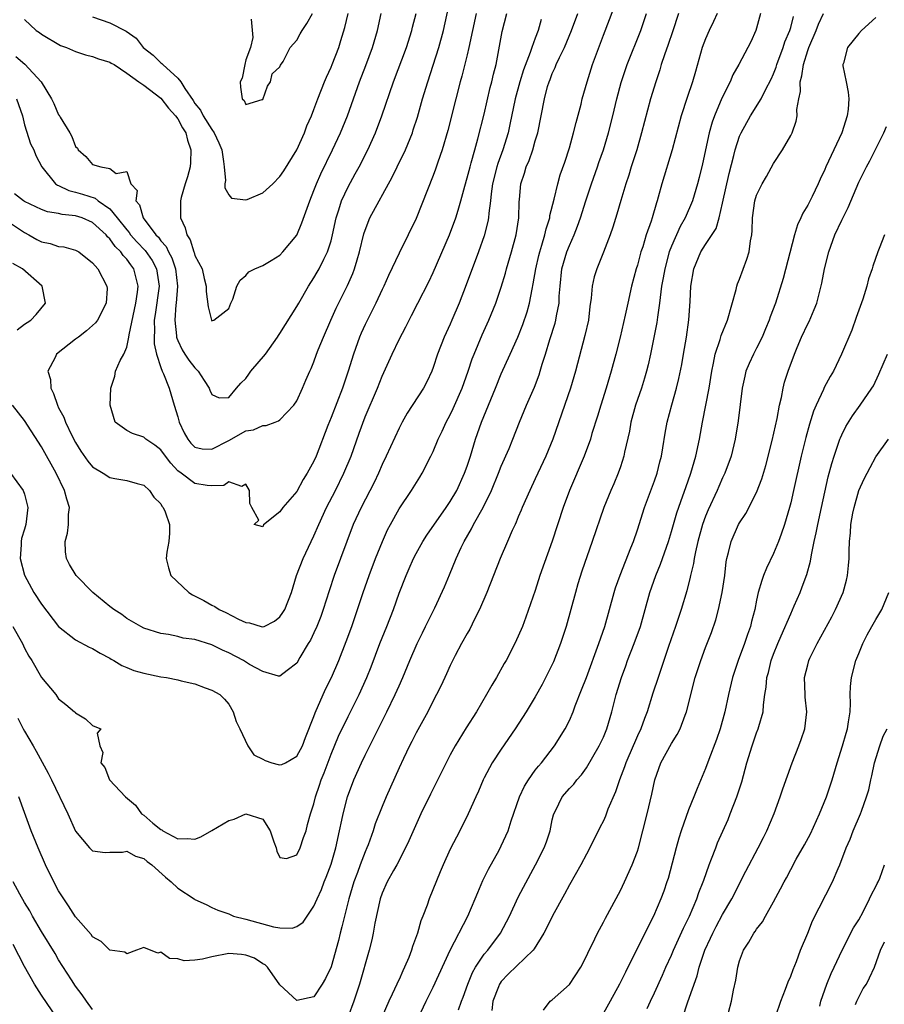
# Model space of a CAD drawing. Units: inches. Extents: x 2634000 to 2635303, y 1437000 to 1440000.
# Drawn here: x 2634108 to 2634210, y 1438035 to 1438150 of the extents above; entities that cross this region are included whole.
import ezdxf

# ---------------------------------------------------------------- set-up
doc = ezdxf.new("R2010")
doc.units = ezdxf.units.IN
doc.header["$MEASUREMENT"] = 0
doc.layers.add('LD26341437_2ft', color=169, linetype='Continuous')

msp = doc.modelspace()

# ---------------------------------------------------------------- linework, layer by layer
at = {"layer": 'LD26341437_2ft'}
for points, elevation in [([(2634107.62, 1438079), (2634108.74, 1438077), (2634109, 1438076.47), (2634109.52, 1438075.52), (2634109.84, 1438075), (2634111, 1438073), (2634112.67, 1438071), (2634112.81, 1438070.81), (2634113, 1438070.52), (2634113.85, 1438069.85), (2634114.88, 1438069), (2634114.94, 1438068.94), (2634115, 1438068.86), (2634116.15, 1438068.15), (2634117, 1438067.37), (2634117.25, 1438067.25), (2634117.95, 1438067), (2634117.54, 1438066.46), (2634117.84, 1438065), (2634118.2, 1438064.2), (2634117.96, 1438063), (2634118.44, 1438062.44), (2634118.98, 1438061), (2634120.87, 1438059), (2634122.03, 1438058.03), (2634122.74, 1438057), (2634123, 1438056.84), (2634124.08, 1438055.92), (2634125, 1438055.16), (2634125.11, 1438055.11), (2634125.25, 1438055), (2634127, 1438054.07), (2634128.12, 1438054.12), (2634129, 1438054.03), (2634129.69, 1438054.31), (2634131, 1438055.04), (2634133, 1438056.23), (2634133.64, 1438056.36), (2634135, 1438056.99), (2634137, 1438056.36), (2634137.86, 1438055), (2634138.29, 1438053.71), (2634138.56, 1438053), (2634138.62, 1438052.62), (2634139, 1438051.87), (2634139.77, 1438051.77), (2634141, 1438052.19), (2634141.39, 1438053), (2634141.78, 1438054.22), (2634142.09, 1438055), (2634142.24, 1438055.76), (2634142.59, 1438057), (2634143, 1438058.18), (2634143.17, 1438059), (2634143.63, 1438060.37), (2634143.83, 1438061), (2634144.18, 1438061.82), (2634145, 1438064.02), (2634145.88, 1438066.12), (2634147, 1438068.45), (2634148.29, 1438071), (2634149.21, 1438073), (2634149.72, 1438074.28), (2634150.74, 1438077), (2634151.55, 1438079), (2634152.33, 1438081), (2634153, 1438082.94), (2634153.81, 1438085), (2634154.17, 1438085.83), (2634154.7, 1438087), (2634155, 1438087.57), (2634155.79, 1438089), (2634156.25, 1438089.75), (2634158.54, 1438093), (2634159, 1438093.69), (2634159.77, 1438095), (2634160.7, 1438097), (2634161, 1438097.82), (2634161.38, 1438099), (2634161.99, 1438101), (2634162.69, 1438103), (2634164.34, 1438107), (2634165, 1438108.67), (2634166.03, 1438111), (2634166.94, 1438113), (2634167.53, 1438114.47), (2634168.04, 1438115.96), (2634168.33, 1438117), (2634168.62, 1438118.62), (2634168.76, 1438119.24), (2634169.05, 1438121), (2634169.42, 1438122.58), (2634169.52, 1438123), (2634169.78, 1438123.78), (2634170.12, 1438125), (2634170.28, 1438125.72), (2634170.69, 1438127), (2634170.72, 1438127.28), (2634171.22, 1438129.22), (2634171.64, 1438131), (2634171.94, 1438132.06), (2634172.45, 1438133.55), (2634173, 1438135.24), (2634173.5, 1438137), (2634173.8, 1438138.2), (2634174.37, 1438140.37), (2634174.52, 1438141), (2634175.08, 1438143), (2634175.71, 1438145), (2634177, 1438148.48), (2634178.74, 1438153)], 10938), ([(2634108.05, 1438141), (2634108.74, 1438139), (2634109, 1438137.92), (2634109.69, 1438135.69), (2634110.07, 1438135), (2634110.34, 1438134.34), (2634111.01, 1438133), (2634112.65, 1438131), (2634112.86, 1438130.86), (2634113, 1438130.81), (2634114.22, 1438130.22), (2634115, 1438130.04), (2634115.8, 1438129.8), (2634117.3, 1438129.3), (2634117.64, 1438129), (2634119, 1438128.05), (2634119.87, 1438127), (2634121, 1438125.58), (2634121.27, 1438125.27), (2634121.45, 1438125), (2634122.18, 1438124.18), (2634123.16, 1438123.16), (2634123.98, 1438121.98), (2634124.5, 1438121), (2634124.83, 1438119), (2634124.35, 1438115.65), (2634124.24, 1438115), (2634124.26, 1438113.74), (2634124.21, 1438113), (2634124.22, 1438112.22), (2634124.51, 1438111), (2634125, 1438109.43), (2634125.16, 1438109), (2634125.31, 1438108.69), (2634125.97, 1438107), (2634126.59, 1438105), (2634127, 1438103.62), (2634127.16, 1438103), (2634127.74, 1438101.74), (2634128.17, 1438101), (2634128.54, 1438100.54), (2634129, 1438100.09), (2634129.88, 1438099.88), (2634131, 1438099.85), (2634133, 1438100.87), (2634135, 1438101.97), (2634135.9, 1438102.1), (2634137, 1438102.63), (2634137.4, 1438102.6), (2634138.43, 1438103), (2634138.85, 1438103.15), (2634139, 1438103.28), (2634140.65, 1438105), (2634141, 1438105.53), (2634141.65, 1438107), (2634142.04, 1438107.96), (2634142.5, 1438109), (2634142.68, 1438109.32), (2634143, 1438110.09), (2634143.31, 1438111), (2634143.5, 1438111.5), (2634144.1, 1438113), (2634144.97, 1438115), (2634145.59, 1438116.41), (2634146.93, 1438119.07), (2634147.55, 1438120.45), (2634147.75, 1438121), (2634148.06, 1438122.06), (2634148.36, 1438123), (2634148.86, 1438125.14), (2634149, 1438125.57), (2634149.58, 1438127), (2634152.2, 1438131.8), (2634152.77, 1438133), (2634153.74, 1438135), (2634154.56, 1438137), (2634154.67, 1438137.33), (2634155.15, 1438138.85), (2634155.75, 1438141), (2634156.36, 1438143), (2634157, 1438144.94), (2634157.65, 1438147), (2634158.2, 1438149), (2634159.08, 1438153)], 10928), ([(2634107, 1438126.62), (2634109, 1438125.27), (2634109.52, 1438125), (2634110.46, 1438124.46), (2634111, 1438124.18), (2634111.99, 1438123.99), (2634113, 1438123.66), (2634113.6, 1438123.6), (2634115, 1438123.21), (2634115.36, 1438123), (2634117, 1438121.73), (2634117.62, 1438121), (2634118.68, 1438119), (2634118.7, 1438118.7), (2634118.6, 1438117), (2634117.57, 1438115), (2634117.34, 1438114.66), (2634116.28, 1438113.72), (2634115.32, 1438113), (2634115, 1438112.74), (2634112.76, 1438111), (2634112.59, 1438110.59), (2634111.75, 1438109), (2634112.03, 1438108.03), (2634112.07, 1438107), (2634112.39, 1438106.39), (2634112.85, 1438105), (2634113, 1438104.7), (2634113.6, 1438103.6), (2634113.8, 1438103), (2634114.57, 1438101.43), (2634115, 1438100.61), (2634115.61, 1438099.61), (2634116.42, 1438098.42), (2634117, 1438097.75), (2634118.23, 1438097), (2634119, 1438096.5), (2634119.62, 1438096.38), (2634121, 1438096.14), (2634122.21, 1438095.79), (2634123, 1438095.59), (2634123.67, 1438095), (2634124.18, 1438094.18), (2634125, 1438093.4), (2634125.14, 1438093.14), (2634125.28, 1438093), (2634125.51, 1438092.49), (2634126.04, 1438091), (2634126.03, 1438089.97), (2634125.96, 1438089), (2634125.73, 1438087.73), (2634125.63, 1438087), (2634125.9, 1438085.9), (2634126.2, 1438085), (2634128.31, 1438083), (2634128.74, 1438082.74), (2634130.05, 1438082.05), (2634131, 1438081.51), (2634131.34, 1438081.34), (2634131.87, 1438081), (2634132.65, 1438080.65), (2634134.15, 1438079.85), (2634135, 1438079.47), (2634135.44, 1438079.44), (2634136.8, 1438079), (2634137, 1438078.95), (2634137.13, 1438079), (2634138.37, 1438079.63), (2634139, 1438080.13), (2634139.35, 1438080.65), (2634139.56, 1438081), (2634140.35, 1438083), (2634140.96, 1438085), (2634141.71, 1438087), (2634143, 1438089.64), (2634143.57, 1438091), (2634144.47, 1438093), (2634145.52, 1438095), (2634146.52, 1438097), (2634147.35, 1438099), (2634148.29, 1438101.71), (2634149, 1438103.62), (2634150.45, 1438107), (2634151, 1438108.42), (2634152.17, 1438111), (2634153, 1438112.73), (2634153.79, 1438114.21), (2634154.17, 1438115), (2634154.46, 1438115.54), (2634155.21, 1438117), (2634156.49, 1438119.51), (2634157, 1438120.6), (2634158.92, 1438125), (2634159.66, 1438127), (2634159.92, 1438127.92), (2634160.26, 1438129), (2634160.72, 1438130.72), (2634161, 1438131.69), (2634161.33, 1438133), (2634161.48, 1438133.48), (2634161.89, 1438135), (2634162.26, 1438136.27), (2634163, 1438139.19), (2634163.7, 1438142.3), (2634163.9, 1438143), (2634164.1, 1438143.9), (2634164.39, 1438145), (2634165.12, 1438148.88), (2634165.66, 1438151)], 10932), ([(2634107.34, 1438097), (2634108.83, 1438095), (2634109, 1438094.54), (2634109.39, 1438093), (2634109.14, 1438091), (2634109, 1438090.45), (2634108.65, 1438089.35), (2634108.6, 1438089), (2634108.61, 1438088.61), (2634108.49, 1438087), (2634108.98, 1438085.02), (2634110.09, 1438083), (2634111, 1438081.64), (2634113, 1438079.02), (2634115, 1438077.44), (2634116.59, 1438076.59), (2634117, 1438076.43), (2634117.87, 1438075.87), (2634119, 1438075.29), (2634119.17, 1438075.17), (2634119.49, 1438075), (2634120.42, 1438074.42), (2634121, 1438074.2), (2634121.85, 1438073.85), (2634123, 1438073.52), (2634125, 1438073.1), (2634125.67, 1438073), (2634127, 1438072.75), (2634127.38, 1438072.62), (2634129, 1438072.27), (2634130.21, 1438071.79), (2634131, 1438071.52), (2634131.93, 1438071), (2634132.47, 1438070.47), (2634133, 1438069.87), (2634133.51, 1438069), (2634133.86, 1438067.86), (2634134.29, 1438067), (2634135.24, 1438065), (2634135.93, 1438063.93), (2634137, 1438063.41), (2634137.26, 1438063.26), (2634138.03, 1438063), (2634138.79, 1438062.79), (2634139, 1438062.75), (2634139.21, 1438062.79), (2634139.64, 1438063), (2634141, 1438063.77), (2634141.65, 1438065), (2634142.02, 1438065.98), (2634143, 1438068.43), (2634143.15, 1438068.85), (2634144.37, 1438071.63), (2634145.05, 1438073), (2634145.9, 1438075), (2634146.77, 1438077.23), (2634147.43, 1438079), (2634148.13, 1438081), (2634148.78, 1438083), (2634149.48, 1438085), (2634150.24, 1438087), (2634151.03, 1438089), (2634151.65, 1438090.35), (2634151.99, 1438091), (2634153, 1438092.84), (2634154.46, 1438095), (2634155.45, 1438096.55), (2634155.71, 1438097), (2634156.74, 1438099), (2634157, 1438099.56), (2634157.6, 1438101), (2634158.05, 1438101.95), (2634158.53, 1438103), (2634159, 1438103.86), (2634159.37, 1438104.63), (2634160.4, 1438107), (2634161.11, 1438109), (2634161.57, 1438110.43), (2634161.8, 1438111), (2634162.75, 1438113.25), (2634163.55, 1438115), (2634164.37, 1438117), (2634165, 1438118.86), (2634165.49, 1438120.51), (2634165.62, 1438121), (2634166.2, 1438123), (2634166.76, 1438125), (2634167.08, 1438127), (2634167.12, 1438128.88), (2634167.16, 1438129.16), (2634167.31, 1438131), (2634167.73, 1438132.27), (2634167.93, 1438133), (2634168.26, 1438133.74), (2634168.7, 1438135), (2634169, 1438136.07), (2634169.29, 1438137), (2634170.07, 1438141), (2634170.45, 1438142.45), (2634170.62, 1438143), (2634170.74, 1438143.26), (2634171, 1438143.96), (2634171.34, 1438144.66), (2634171.46, 1438145), (2634171.85, 1438145.85), (2634172.42, 1438147), (2634173.27, 1438149), (2634173.99, 1438151)], 10936), ([(2634169.68, 1438150.32), (2634169.33, 1438149), (2634169, 1438148.13), (2634168.59, 1438147), (2634168.41, 1438146.41), (2634167.62, 1438144.38), (2634167.19, 1438143), (2634166.62, 1438141), (2634165.99, 1438137.99), (2634165.8, 1438137), (2634165.2, 1438135), (2634164.6, 1438133.4), (2634164.49, 1438133), (2634163.99, 1438131), (2634163.81, 1438129.81), (2634163.74, 1438129), (2634163.54, 1438127.54), (2634163.51, 1438127), (2634163.44, 1438126.56), (2634163, 1438124.91), (2634162.32, 1438123), (2634160.87, 1438119.13), (2634160.04, 1438117), (2634159.2, 1438115), (2634159, 1438114.53), (2634158.51, 1438113.49), (2634158.3, 1438113), (2634157.52, 1438111), (2634157, 1438109.41), (2634156.84, 1438109), (2634156.24, 1438107.76), (2634155.85, 1438107), (2634153.95, 1438104.05), (2634153.36, 1438103), (2634153, 1438102.31), (2634151.47, 1438099), (2634151, 1438098.04), (2634150.57, 1438097), (2634150.06, 1438095.94), (2634148.53, 1438093), (2634147.61, 1438091), (2634146.84, 1438089), (2634145.39, 1438085), (2634144.79, 1438083.21), (2634144.09, 1438081), (2634143.81, 1438080.19), (2634143.33, 1438079), (2634143, 1438078.26), (2634142.59, 1438077.41), (2634142.33, 1438077), (2634141.35, 1438075.35), (2634141, 1438074.71), (2634139.84, 1438073.84), (2634139, 1438073.16), (2634138.83, 1438073.17), (2634137, 1438073.73), (2634135.44, 1438074.56), (2634134.71, 1438075), (2634133, 1438075.93), (2634132.24, 1438076.24), (2634131, 1438076.85), (2634129, 1438077.46), (2634127.65, 1438077.65), (2634127, 1438077.85), (2634125.92, 1438078.08), (2634125, 1438078.2), (2634123, 1438078.83), (2634122.67, 1438079), (2634121, 1438079.96), (2634120.41, 1438080.41), (2634119.5, 1438081), (2634119, 1438081.36), (2634117.03, 1438083), (2634115.07, 1438085), (2634114.29, 1438086.29), (2634113.91, 1438087), (2634113.79, 1438087.79), (2634113.76, 1438089), (2634114.03, 1438089.97), (2634114.15, 1438091), (2634114.17, 1438092.17), (2634114.26, 1438093), (2634113.95, 1438093.95), (2634113.71, 1438095), (2634112.7, 1438097), (2634111, 1438100.1), (2634109, 1438103.22), (2634107.57, 1438105)], 10934), ([(2634162.07, 1438151), (2634161.2, 1438147), (2634161, 1438146.15), (2634160.37, 1438143.63), (2634160.18, 1438143), (2634159.65, 1438141), (2634158.74, 1438137.26), (2634158.07, 1438135), (2634157.55, 1438133.55), (2634157.28, 1438132.72), (2634157, 1438131.99), (2634155, 1438126.93), (2634154.08, 1438125), (2634153, 1438122.86), (2634151.75, 1438120.25), (2634151.21, 1438119), (2634151, 1438118.59), (2634150.27, 1438117), (2634149, 1438114.47), (2634148.53, 1438113.47), (2634148.33, 1438113), (2634147.63, 1438111), (2634147.03, 1438109), (2634146.35, 1438107), (2634145, 1438103.54), (2634144.63, 1438102.63), (2634143.25, 1438099), (2634143, 1438098.43), (2634142.2, 1438097), (2634141.72, 1438096.28), (2634141, 1438094.87), (2634139.36, 1438093), (2634139, 1438092.47), (2634137.08, 1438090.93), (2634137, 1438090.73), (2634135.99, 1438091), (2634136.51, 1438091.49), (2634135.68, 1438093), (2634135.45, 1438093.45), (2634135.42, 1438095), (2634135, 1438095.71), (2634134.54, 1438095.46), (2634133, 1438096.01), (2634132.42, 1438095.58), (2634131, 1438095.54), (2634130.44, 1438095.56), (2634129, 1438095.8), (2634127.38, 1438097), (2634127, 1438097.3), (2634126.18, 1438098.18), (2634125.54, 1438099), (2634125, 1438099.75), (2634124.29, 1438100.29), (2634123.26, 1438101), (2634123, 1438101.26), (2634121.67, 1438101.67), (2634121, 1438102.03), (2634119.65, 1438103), (2634119.04, 1438105), (2634119.15, 1438107), (2634119.59, 1438108.41), (2634119.7, 1438109), (2634120.24, 1438110.24), (2634120.65, 1438111), (2634121, 1438111.82), (2634121.25, 1438113), (2634121.27, 1438113.27), (2634122.07, 1438117), (2634122.28, 1438118.28), (2634122.36, 1438119), (2634121.85, 1438121), (2634121.47, 1438121.47), (2634121, 1438122.15), (2634120.58, 1438122.58), (2634120.32, 1438123), (2634119.64, 1438123.64), (2634119, 1438124.56), (2634118.76, 1438124.76), (2634118.58, 1438125), (2634117, 1438126.47), (2634115.78, 1438127), (2634115, 1438127.26), (2634113.4, 1438127.4), (2634113, 1438127.5), (2634111.71, 1438127.71), (2634111, 1438127.97), (2634109, 1438128.92), (2634108.87, 1438129), (2634107.81, 1438129.81)], 10930), ([(2634107.96, 1438145.96), (2634109.05, 1438145.05), (2634110.95, 1438143), (2634112.16, 1438141), (2634112.43, 1438140.43), (2634113, 1438139.12), (2634113.06, 1438139.06), (2634113.18, 1438138.82), (2634114.3, 1438137), (2634114.55, 1438136.55), (2634115, 1438135.38), (2634115.2, 1438135.2), (2634115.31, 1438135), (2634116.2, 1438134.2), (2634117, 1438133.29), (2634117.97, 1438133), (2634119, 1438132.79), (2634119.77, 1438132.23), (2634121, 1438132.44), (2634121.48, 1438131), (2634122.22, 1438130.22), (2634122.09, 1438129), (2634122.52, 1438128.52), (2634122.92, 1438127), (2634124.42, 1438125), (2634124.72, 1438124.72), (2634125, 1438124.31), (2634125.63, 1438123.63), (2634125.89, 1438123), (2634126.3, 1438122.3), (2634126.72, 1438121), (2634126.95, 1438119), (2634126.82, 1438117), (2634126.79, 1438116.79), (2634126.67, 1438115), (2634126.86, 1438113.14), (2634126.86, 1438113), (2634126.88, 1438112.88), (2634127, 1438112.59), (2634127.51, 1438111.51), (2634127.83, 1438111), (2634128.3, 1438110.3), (2634129, 1438109.37), (2634129.4, 1438109), (2634130.09, 1438107.91), (2634130.7, 1438107), (2634130.77, 1438106.77), (2634131, 1438106.24), (2634131.88, 1438105.88), (2634133, 1438105.91), (2634133.9, 1438107), (2634134.41, 1438107.59), (2634135, 1438108.15), (2634135.36, 1438108.64), (2634135.59, 1438109), (2634137.31, 1438111), (2634138.72, 1438113), (2634138.82, 1438113.18), (2634139, 1438113.44), (2634141, 1438116.61), (2634141.21, 1438117), (2634142.35, 1438119), (2634143, 1438119.96), (2634143.39, 1438120.61), (2634143.61, 1438121), (2634144.17, 1438122.17), (2634144.6, 1438123), (2634145, 1438124.29), (2634145.19, 1438125), (2634145.62, 1438127), (2634145.93, 1438127.93), (2634146.24, 1438129), (2634147, 1438130.66), (2634147.84, 1438132.16), (2634148.3, 1438133), (2634149.32, 1438135), (2634150.24, 1438137), (2634150.99, 1438139), (2634152.36, 1438143), (2634153.86, 1438147), (2634154.5, 1438149), (2634154.59, 1438149.41), (2634155, 1438151)], 10926), ([(2634108.22, 1438068.22), (2634108.83, 1438067), (2634109, 1438066.7), (2634110.02, 1438065), (2634110.38, 1438064.38), (2634111.79, 1438061.79), (2634112.18, 1438061), (2634114.1, 1438057), (2634115, 1438054.95), (2634116.64, 1438053), (2634116.81, 1438052.81), (2634117, 1438052.65), (2634118.47, 1438052.47), (2634119, 1438052.51), (2634120.5, 1438052.5), (2634121, 1438052.6), (2634122.03, 1438052.03), (2634123, 1438051.76), (2634123.41, 1438051.41), (2634123.97, 1438051), (2634125.57, 1438049.57), (2634126.23, 1438049), (2634127, 1438048.28), (2634128.93, 1438047), (2634129, 1438046.94), (2634130.34, 1438046.34), (2634131, 1438045.99), (2634131.69, 1438045.69), (2634133, 1438045.26), (2634133.16, 1438045.16), (2634133.55, 1438045), (2634135, 1438044.63), (2634138.26, 1438043.74), (2634139, 1438043.62), (2634140.43, 1438043.57), (2634141, 1438043.75), (2634141.73, 1438044.27), (2634142.19, 1438045), (2634143, 1438046.15), (2634143.36, 1438047), (2634143.88, 1438048.12), (2634144.21, 1438049), (2634144.45, 1438049.55), (2634145, 1438051.1), (2634145.56, 1438053), (2634146.01, 1438055), (2634146.27, 1438056.27), (2634146.41, 1438057), (2634146.93, 1438059), (2634147.7, 1438061), (2634148.58, 1438063), (2634149, 1438063.88), (2634150.09, 1438066.09), (2634151.56, 1438069), (2634152.54, 1438071), (2634153, 1438072.04), (2634153.44, 1438073), (2634154.27, 1438075), (2634155.13, 1438077), (2634155.74, 1438078.26), (2634156.12, 1438079), (2634157.18, 1438081.18), (2634158.34, 1438083.66), (2634158.93, 1438085.07), (2634159.71, 1438087), (2634160.29, 1438088.29), (2634160.63, 1438089), (2634161.51, 1438090.49), (2634161.74, 1438091), (2634162.86, 1438093), (2634163.85, 1438095), (2634164.68, 1438097), (2634165, 1438097.83), (2634165.91, 1438099.91), (2634166.36, 1438101), (2634167.15, 1438103), (2634167.98, 1438105), (2634168.89, 1438107.11), (2634169.44, 1438108.56), (2634169.58, 1438109), (2634169.81, 1438109.81), (2634170.2, 1438111), (2634170.72, 1438112.72), (2634171.35, 1438114.65), (2634171.43, 1438115), (2634171.5, 1438115.5), (2634171.8, 1438117), (2634171.82, 1438117.82), (2634171.91, 1438119), (2634172.13, 1438121), (2634172.32, 1438121.68), (2634172.71, 1438123), (2634173, 1438123.75), (2634173.56, 1438125), (2634173.97, 1438126.03), (2634174.31, 1438127), (2634174.93, 1438129), (2634175.61, 1438131), (2634176.32, 1438133), (2634176.48, 1438133.52), (2634177, 1438135), (2634177.59, 1438137), (2634178.09, 1438139), (2634178.57, 1438141), (2634179.08, 1438142.92), (2634179.58, 1438144.42), (2634179.78, 1438145), (2634181.38, 1438149), (2634182.07, 1438151)], 10940), ([(2634185.84, 1438151), (2634185.13, 1438148.87), (2634184.62, 1438147.38), (2634184.17, 1438146.17), (2634183.79, 1438145), (2634183.62, 1438144.38), (2634183.15, 1438143), (2634182.54, 1438141), (2634181.49, 1438137), (2634180.92, 1438135), (2634180.28, 1438133), (2634179.98, 1438132.02), (2634179.62, 1438131), (2634179.03, 1438129.03), (2634178.58, 1438127.42), (2634178.1, 1438125.9), (2634177.79, 1438125), (2634177.03, 1438122.97), (2634176.21, 1438121), (2634175.93, 1438120.07), (2634175.68, 1438119), (2634175.57, 1438117.57), (2634175.42, 1438116.58), (2634175.24, 1438115), (2634174.83, 1438113.17), (2634173.73, 1438109), (2634173.13, 1438107), (2634171.04, 1438101), (2634170.22, 1438099), (2634169, 1438096.37), (2634168.34, 1438095), (2634167.46, 1438093), (2634167.34, 1438092.66), (2634167, 1438091.88), (2634166.75, 1438091.25), (2634166.62, 1438091), (2634166.29, 1438090.29), (2634165.73, 1438089), (2634164.88, 1438087), (2634163.32, 1438083), (2634162.46, 1438081), (2634161.86, 1438079.86), (2634161.3, 1438078.7), (2634161, 1438078.2), (2634160.34, 1438077), (2634159.6, 1438075.6), (2634159, 1438074.41), (2634158.57, 1438073.43), (2634157.93, 1438072.07), (2634157.4, 1438071), (2634157, 1438070.26), (2634156.36, 1438069), (2634155, 1438066.51), (2634154.5, 1438065.5), (2634154.24, 1438065), (2634153.52, 1438063.52), (2634153, 1438062.41), (2634151.48, 1438059), (2634151, 1438057.88), (2634150.19, 1438055.81), (2634149.94, 1438055), (2634149.35, 1438053.35), (2634149.21, 1438053), (2634149, 1438052.52), (2634148.43, 1438051), (2634148.12, 1438050.12), (2634147.69, 1438049), (2634147.1, 1438047), (2634146.58, 1438045), (2634146.28, 1438043.72), (2634146.08, 1438043), (2634145.87, 1438042.13), (2634145, 1438039.03), (2634144.35, 1438037.65), (2634143.98, 1438037), (2634143, 1438035.52), (2634141, 1438035.08), (2634139, 1438036.9), (2634137.52, 1438039), (2634137.26, 1438039.26), (2634137, 1438039.4), (2634136.03, 1438040.03), (2634135, 1438040.4), (2634134.49, 1438040.49), (2634133, 1438040.58), (2634131, 1438040.19), (2634129.92, 1438039.92), (2634129, 1438039.8), (2634127.75, 1438039.75), (2634127, 1438039.98), (2634126.02, 1438040.02), (2634125, 1438040.74), (2634124.65, 1438040.65), (2634123, 1438041.29), (2634122.16, 1438041), (2634121, 1438040.56), (2634120.76, 1438040.76), (2634119, 1438040.97), (2634118.01, 1438042.01), (2634117, 1438042.54), (2634116.81, 1438042.81), (2634115, 1438044.89), (2634114.18, 1438046.18), (2634113.61, 1438047), (2634113, 1438047.97), (2634112.44, 1438049), (2634111.46, 1438051), (2634110.58, 1438053), (2634109.79, 1438055), (2634109, 1438057.14), (2634108.34, 1438059)], 10942), ([(2634109, 1438150.29), (2634110.38, 1438149), (2634110.77, 1438148.77), (2634111, 1438148.57), (2634113.24, 1438147.24), (2634113.93, 1438147), (2634115, 1438146.54), (2634116.14, 1438146.14), (2634117, 1438145.97), (2634117.68, 1438145.68), (2634119, 1438145.31), (2634119.18, 1438145.18), (2634119.51, 1438145), (2634121, 1438144), (2634122.42, 1438143), (2634123, 1438142.61), (2634125, 1438141.05), (2634125.89, 1438139.89), (2634126.73, 1438139), (2634127, 1438138.64), (2634127.57, 1438137.57), (2634127.94, 1438137), (2634128.15, 1438136.15), (2634128.55, 1438135), (2634128.5, 1438133.5), (2634128.44, 1438133), (2634128.16, 1438131.84), (2634127.87, 1438131), (2634127.39, 1438129.39), (2634127.31, 1438129), (2634127.33, 1438127), (2634127.85, 1438125.85), (2634128.07, 1438125), (2634128.44, 1438124.44), (2634128.89, 1438123), (2634128.92, 1438122.92), (2634129, 1438122.6), (2634129.86, 1438121), (2634130.11, 1438119.89), (2634130.33, 1438119), (2634130.35, 1438118.35), (2634130.55, 1438116.55), (2634130.95, 1438115), (2634131, 1438114.92), (2634131.07, 1438114.93), (2634131.24, 1438115), (2634133, 1438116.34), (2634133.23, 1438117), (2634133.45, 1438117.45), (2634133.95, 1438119), (2634134.32, 1438119.68), (2634135, 1438120.25), (2634135.35, 1438120.65), (2634136.07, 1438121), (2634137, 1438121.41), (2634137.98, 1438121.98), (2634139, 1438122.63), (2634139.34, 1438123), (2634141, 1438124.98), (2634141.59, 1438126.41), (2634142.5, 1438129), (2634143, 1438130.2), (2634143.29, 1438131), (2634143.81, 1438132.19), (2634145.19, 1438135), (2634146.11, 1438137), (2634146.93, 1438139), (2634148.36, 1438143), (2634149.1, 1438144.9), (2634149.89, 1438147), (2634150.48, 1438149), (2634150.88, 1438151)], 10924), ([(2634117, 1438150.62), (2634119, 1438149.92), (2634120.93, 1438148.93), (2634122.11, 1438148.11), (2634122.93, 1438147), (2634124.1, 1438146.1), (2634125, 1438145.2), (2634125.14, 1438145.14), (2634125.25, 1438145), (2634127, 1438143.42), (2634127.35, 1438143), (2634127.82, 1438142.18), (2634128.79, 1438140.79), (2634129, 1438140.45), (2634129.66, 1438139.66), (2634129.99, 1438139), (2634131, 1438137.38), (2634131.28, 1438137), (2634131.82, 1438135.82), (2634132.17, 1438135), (2634132.38, 1438133.62), (2634132.43, 1438133), (2634132.6, 1438131.4), (2634132.54, 1438131), (2634132.52, 1438130.52), (2634133, 1438129.71), (2634133.31, 1438129.31), (2634135, 1438129.11), (2634135.17, 1438129.17), (2634137, 1438129.94), (2634138.16, 1438131), (2634139, 1438131.87), (2634139.47, 1438132.53), (2634140.98, 1438135), (2634141.88, 1438137), (2634142.17, 1438137.83), (2634142.7, 1438139), (2634143, 1438139.74), (2634143.45, 1438141), (2634144.23, 1438143), (2634144.46, 1438143.54), (2634145, 1438144.7), (2634145.12, 1438145), (2634145.9, 1438147), (2634146.17, 1438147.83), (2634146.62, 1438149.38), (2634147.01, 1438151.01)], 10922), ([(2634135.64, 1438150.36), (2634135.8, 1438148.2), (2634135.55, 1438147), (2634135, 1438145.56), (2634134.86, 1438145), (2634134.58, 1438143.42), (2634134.34, 1438143), (2634134.35, 1438142.35), (2634134.55, 1438141), (2634134.79, 1438140.79), (2634135, 1438140.33), (2634136.9, 1438140.9), (2634137, 1438140.91), (2634137.52, 1438142.48), (2634137.88, 1438143), (2634138.09, 1438143.91), (2634139, 1438144.74), (2634139.07, 1438144.93), (2634139.37, 1438145.37), (2634140.21, 1438147), (2634141, 1438147.86), (2634141.38, 1438148.62), (2634141.6, 1438149), (2634142.17, 1438149.83), (2634142.81, 1438151)], 10920), ([(2634190.37, 1438151), (2634189.94, 1438150.06), (2634189.43, 1438149), (2634189, 1438148.04), (2634188.61, 1438147), (2634187.8, 1438144.2), (2634187.47, 1438143), (2634186.84, 1438141.16), (2634186.12, 1438139), (2634185.06, 1438135), (2634183.85, 1438131), (2634183.44, 1438129.44), (2634183.31, 1438129), (2634183.23, 1438128.77), (2634182.73, 1438127), (2634182.61, 1438126.61), (2634182.04, 1438125), (2634181.62, 1438123.62), (2634181.41, 1438123), (2634181, 1438121.46), (2634180.86, 1438121), (2634180.32, 1438119), (2634179.87, 1438117), (2634179.57, 1438115.57), (2634178.97, 1438113), (2634178.47, 1438111), (2634177.93, 1438109), (2634177.32, 1438107), (2634176.68, 1438105), (2634176.3, 1438103.7), (2634175.66, 1438101.66), (2634175.47, 1438101), (2634174.75, 1438099), (2634173.01, 1438095), (2634172.26, 1438093), (2634170.97, 1438089.03), (2634169.55, 1438085), (2634169, 1438083.25), (2634167.9, 1438080.1), (2634167.49, 1438079), (2634167, 1438077.86), (2634166.6, 1438077), (2634165.56, 1438075), (2634165.35, 1438074.65), (2634164.43, 1438073), (2634163.89, 1438072.11), (2634163.27, 1438071), (2634162.09, 1438069), (2634160.89, 1438067.11), (2634159.59, 1438065), (2634159, 1438063.92), (2634158.51, 1438063), (2634156.68, 1438059.32), (2634155.57, 1438057), (2634154.75, 1438055.25), (2634154.15, 1438053.85), (2634153.76, 1438053), (2634152.73, 1438051), (2634152.36, 1438050.36), (2634151.61, 1438049), (2634151, 1438047.67), (2634150.77, 1438047), (2634150.15, 1438044.15), (2634149.95, 1438043), (2634149.79, 1438042.21), (2634149.49, 1438041), (2634148.36, 1438037), (2634147.67, 1438035), (2634147, 1438033.2)], 10944), ([(2634195.46, 1438151), (2634195, 1438149.3), (2634194.9, 1438149), (2634194.31, 1438147.69), (2634193.98, 1438147), (2634192.91, 1438145), (2634192.21, 1438143.79), (2634191.89, 1438143), (2634190.93, 1438141.07), (2634190.05, 1438139), (2634189.77, 1438138.23), (2634189.41, 1438137), (2634188.63, 1438133.37), (2634188.24, 1438131.76), (2634188.05, 1438131), (2634187.46, 1438129), (2634186.6, 1438127), (2634186.01, 1438125.99), (2634185, 1438123.68), (2634184.74, 1438123), (2634184.2, 1438121), (2634184.03, 1438119.97), (2634183.84, 1438119), (2634183.65, 1438117.65), (2634183.59, 1438117), (2634183.34, 1438115.34), (2634183.28, 1438114.72), (2634182.54, 1438111), (2634182.26, 1438109.74), (2634182.08, 1438109), (2634181.83, 1438108.17), (2634181.46, 1438107), (2634180.77, 1438105), (2634180.23, 1438103), (2634180.05, 1438101.95), (2634179.49, 1438099.49), (2634179.41, 1438099), (2634179, 1438097.75), (2634178.74, 1438097), (2634178.22, 1438095.78), (2634177.86, 1438095), (2634177.05, 1438093), (2634175.69, 1438089), (2634174.48, 1438085.52), (2634174, 1438084), (2634173.72, 1438083), (2634173.19, 1438081), (2634172.62, 1438079), (2634171.95, 1438077), (2634171.14, 1438074.86), (2634170.49, 1438073.51), (2634169.82, 1438072.18), (2634169, 1438070.76), (2634167.92, 1438069), (2634166.64, 1438067), (2634165, 1438064.59), (2634163.95, 1438063), (2634163, 1438061.24), (2634162.88, 1438061), (2634162.32, 1438059.68), (2634162, 1438059), (2634161.13, 1438057), (2634160.12, 1438055), (2634159, 1438052.86), (2634158.18, 1438051), (2634157.83, 1438050.17), (2634156.54, 1438047), (2634156.29, 1438046.29), (2634155.8, 1438045), (2634155.57, 1438044.43), (2634155.16, 1438043), (2634154.58, 1438041.42), (2634154.46, 1438041), (2634154.13, 1438040.13), (2634153.65, 1438039), (2634153.43, 1438038.57), (2634153, 1438037.56), (2634152.82, 1438037.18), (2634152.75, 1438037), (2634152.17, 1438035.83), (2634151.81, 1438035), (2634151, 1438033.19)], 10946), ([(2634155.22, 1438033), (2634156.18, 1438035), (2634157, 1438036.65), (2634159.01, 1438041), (2634161.09, 1438045), (2634161.94, 1438047), (2634162.23, 1438047.77), (2634162.84, 1438049.16), (2634163.51, 1438050.49), (2634164.75, 1438052.75), (2634165, 1438053.23), (2634165.8, 1438055), (2634166.17, 1438056.17), (2634167.16, 1438059), (2634167.74, 1438060.26), (2634168.2, 1438061), (2634169, 1438062.12), (2634169.38, 1438062.62), (2634169.74, 1438063), (2634171.27, 1438065), (2634172.5, 1438067), (2634173, 1438067.98), (2634173.45, 1438069), (2634173.7, 1438069.7), (2634174.44, 1438071.56), (2634175, 1438073.03), (2634176.45, 1438077), (2634177.15, 1438079), (2634177.72, 1438081), (2634178.25, 1438083), (2634178.44, 1438083.56), (2634178.96, 1438085.04), (2634180.24, 1438088.24), (2634180.53, 1438089), (2634181, 1438090.37), (2634181.84, 1438093), (2634183, 1438096.12), (2634183.3, 1438097), (2634183.64, 1438098.36), (2634183.82, 1438099), (2634184, 1438100), (2634184.27, 1438101.73), (2634184.51, 1438103), (2634185.03, 1438105.03), (2634185.57, 1438107), (2634185.86, 1438108.14), (2634186.21, 1438109.79), (2634186.42, 1438111), (2634186.76, 1438113), (2634187.02, 1438115.02), (2634187.18, 1438117.18), (2634187.28, 1438119), (2634187.62, 1438121), (2634188.46, 1438123), (2634189, 1438123.86), (2634190.25, 1438125.75), (2634190.6, 1438127), (2634191, 1438128.72), (2634191.77, 1438132.23), (2634192.33, 1438134.33), (2634192.48, 1438135), (2634193, 1438136.61), (2634193.17, 1438137), (2634194.29, 1438139), (2634195.53, 1438141), (2634196.03, 1438142.03), (2634196.71, 1438143.29), (2634197, 1438143.92), (2634197.3, 1438144.7), (2634197.38, 1438145), (2634198.13, 1438147), (2634198.33, 1438147.67), (2634198.89, 1438149), (2634199, 1438149.37), (2634199.33, 1438150.67)], 10948), ([(2634159.97, 1438033.97), (2634160.34, 1438035), (2634160.54, 1438035.46), (2634161.06, 1438037), (2634161.63, 1438038.37), (2634161.99, 1438039), (2634163, 1438040.52), (2634163.41, 1438041), (2634164.92, 1438043), (2634165.98, 1438045), (2634167, 1438047.22), (2634167.6, 1438048.4), (2634169.03, 1438051), (2634170.04, 1438053), (2634170.3, 1438053.7), (2634170.73, 1438055), (2634171, 1438056.29), (2634171.13, 1438056.87), (2634171.18, 1438057), (2634171.37, 1438057.37), (2634172.15, 1438059), (2634173, 1438059.99), (2634173.51, 1438060.49), (2634173.88, 1438061), (2634174.43, 1438061.57), (2634175, 1438062.42), (2634176.52, 1438065), (2634177, 1438066), (2634177.42, 1438067), (2634178, 1438069), (2634178.5, 1438071), (2634179.11, 1438073), (2634179.63, 1438074.37), (2634179.85, 1438075), (2634180.63, 1438077), (2634181.35, 1438079), (2634181.92, 1438081), (2634182.45, 1438083), (2634183.15, 1438085), (2634183.69, 1438086.31), (2634184.64, 1438089), (2634185, 1438090.15), (2634185.64, 1438092.36), (2634186.34, 1438094.34), (2634186.67, 1438095.33), (2634187.28, 1438097), (2634187.65, 1438098.35), (2634187.86, 1438099), (2634188.27, 1438101), (2634188.64, 1438103), (2634189.05, 1438105), (2634189.42, 1438107), (2634189.73, 1438109), (2634189.94, 1438109.94), (2634190.14, 1438111), (2634190.7, 1438112.7), (2634190.82, 1438113.18), (2634191.56, 1438115), (2634192.59, 1438118.59), (2634192.69, 1438119), (2634192.76, 1438119.24), (2634193, 1438119.82), (2634193.86, 1438122.14), (2634194.12, 1438123), (2634194.29, 1438124.29), (2634194.44, 1438125), (2634194.48, 1438125.52), (2634194.52, 1438127), (2634194.79, 1438129), (2634195, 1438129.67), (2634195.66, 1438131), (2634196.15, 1438131.85), (2634197, 1438133.39), (2634198.03, 1438135), (2634199, 1438136.67), (2634199.16, 1438137), (2634199.64, 1438138.36), (2634199.75, 1438139), (2634199.74, 1438139.74), (2634199.97, 1438141), (2634200.15, 1438141.85), (2634200.13, 1438143), (2634200.33, 1438143.67), (2634200.49, 1438145), (2634201, 1438146.67), (2634201.12, 1438147), (2634201.98, 1438149), (2634202.26, 1438149.74), (2634202.86, 1438151)], 10950), ([(2634209, 1438150.52), (2634207.32, 1438149), (2634207, 1438148.67), (2634205.66, 1438147), (2634205.19, 1438145.19), (2634205.13, 1438145), (2634205.14, 1438144.86), (2634205.5, 1438143), (2634205.77, 1438141.77), (2634205.85, 1438141), (2634205.77, 1438139.77), (2634205.65, 1438139), (2634205, 1438137), (2634204.06, 1438135), (2634203.13, 1438133), (2634203, 1438132.69), (2634202.45, 1438131.55), (2634202.22, 1438131), (2634201.51, 1438129.51), (2634201, 1438128.48), (2634200.44, 1438127.56), (2634200.2, 1438127), (2634199.82, 1438126.18), (2634199.45, 1438125), (2634198.12, 1438119.88), (2634197.21, 1438117), (2634196.61, 1438115.39), (2634196.49, 1438115), (2634196.04, 1438113.96), (2634195.66, 1438113), (2634195, 1438111.69), (2634194.63, 1438111), (2634194.11, 1438109.89), (2634193.75, 1438109), (2634193.6, 1438108.4), (2634193.3, 1438107), (2634192.84, 1438103.16), (2634192.48, 1438101), (2634192, 1438099), (2634191.27, 1438097), (2634191, 1438096.46), (2634190.55, 1438095.45), (2634190.36, 1438095), (2634189.3, 1438092.7), (2634189, 1438091.97), (2634188.65, 1438091), (2634188.08, 1438089), (2634187.8, 1438087.79), (2634187.66, 1438087), (2634187.59, 1438086.41), (2634187.24, 1438085), (2634187.21, 1438084.79), (2634186.8, 1438083.2), (2634186.14, 1438081), (2634185.48, 1438079), (2634184.66, 1438076.66), (2634183.43, 1438073), (2634182.82, 1438071.18), (2634182.14, 1438069), (2634181.81, 1438068.19), (2634181.4, 1438067), (2634181, 1438066.17), (2634180.64, 1438065.36), (2634180.5, 1438065), (2634179.62, 1438063), (2634179.47, 1438062.53), (2634178.88, 1438061), (2634178.42, 1438059.58), (2634177.54, 1438057.54), (2634177.26, 1438056.74), (2634177, 1438056.18), (2634176.6, 1438055.4), (2634175.42, 1438053), (2634175, 1438052.25), (2634174.35, 1438051), (2634173, 1438048.65), (2634172.43, 1438047.57), (2634171.02, 1438045.02), (2634170.36, 1438043.64), (2634170.02, 1438043), (2634168.85, 1438041.15), (2634168.73, 1438041), (2634165.83, 1438038.17), (2634165, 1438037.29), (2634164.87, 1438037.13), (2634164.79, 1438037), (2634164.68, 1438036.68), (2634164.02, 1438035), (2634163.89, 1438033.89)], 10952), ([(2634169.96, 1438033.96), (2634170.73, 1438035), (2634171, 1438035.17), (2634173, 1438036.95), (2634174.33, 1438039), (2634175, 1438040.27), (2634175.33, 1438041), (2634175.67, 1438041.67), (2634176.29, 1438043), (2634177, 1438044.27), (2634177.24, 1438044.76), (2634179, 1438047.99), (2634179.48, 1438049), (2634180.38, 1438051), (2634181, 1438052.63), (2634181.12, 1438053), (2634181.65, 1438055), (2634182.14, 1438057), (2634182.68, 1438059.32), (2634183.03, 1438061), (2634183.76, 1438063), (2634185, 1438065.26), (2634185.67, 1438066.33), (2634186.01, 1438067), (2634186.61, 1438068.61), (2634186.78, 1438069), (2634187.79, 1438073), (2634188.44, 1438075), (2634189, 1438076.53), (2634189.68, 1438078.32), (2634190.2, 1438079.8), (2634190.54, 1438081), (2634190.97, 1438083), (2634191.26, 1438085), (2634191.41, 1438086.59), (2634191.51, 1438087), (2634191.71, 1438087.71), (2634191.99, 1438089), (2634192.89, 1438091), (2634193, 1438091.19), (2634193.73, 1438092.27), (2634195, 1438094.74), (2634195.63, 1438096.37), (2634196.08, 1438097.92), (2634196.84, 1438100.84), (2634197.42, 1438103.42), (2634197.7, 1438105), (2634197.91, 1438105.91), (2634198.1, 1438107), (2634198.29, 1438107.71), (2634198.7, 1438109), (2634199.45, 1438111), (2634199.76, 1438111.76), (2634200.29, 1438113), (2634201, 1438114.54), (2634201.16, 1438114.84), (2634201.77, 1438116.23), (2634202.06, 1438117), (2634202.65, 1438119.35), (2634202.96, 1438121), (2634203.48, 1438123), (2634204.19, 1438125), (2634205, 1438126.73), (2634205.76, 1438128.24), (2634207, 1438131.19), (2634207.61, 1438132.39), (2634207.89, 1438133), (2634208.29, 1438133.71), (2634209.95, 1438137), (2634210.25, 1438137.75)], 10954), ([(2634210.03, 1438125), (2634209.39, 1438123.39), (2634209.22, 1438123), (2634208.65, 1438121.35), (2634208.56, 1438121), (2634208.14, 1438119.86), (2634207.93, 1438119), (2634207.47, 1438117.47), (2634206.71, 1438115.29), (2634206.17, 1438113.83), (2634204.99, 1438111), (2634204.33, 1438109.67), (2634204.02, 1438109), (2634203.63, 1438108.37), (2634202.94, 1438107.06), (2634202.86, 1438106.86), (2634202, 1438105), (2634201.7, 1438104.3), (2634201.22, 1438102.78), (2634200.79, 1438101.21), (2634200.24, 1438099), (2634199.34, 1438095), (2634199, 1438093.54), (2634198.86, 1438093), (2634198.28, 1438091), (2634197.87, 1438089.87), (2634197.58, 1438089), (2634197, 1438087.59), (2634196.16, 1438085.84), (2634195.82, 1438085), (2634195.6, 1438084.4), (2634195.19, 1438083), (2634195, 1438082.11), (2634194.79, 1438081), (2634194.41, 1438079.59), (2634194.28, 1438079), (2634193.93, 1438078.07), (2634193.59, 1438077), (2634192.85, 1438075), (2634192.18, 1438073), (2634191.71, 1438071), (2634191.28, 1438069), (2634190.7, 1438067), (2634190.27, 1438065.73), (2634189.39, 1438063.39), (2634189, 1438062.31), (2634188.02, 1438059.98), (2634187.64, 1438059), (2634187, 1438057.46), (2634186.13, 1438055), (2634185.85, 1438054.15), (2634185.53, 1438053), (2634184.6, 1438049.4), (2634184.47, 1438049), (2634184.09, 1438047.91), (2634183.75, 1438047), (2634182.87, 1438045), (2634180.78, 1438040.78), (2634179.58, 1438038.42), (2634178.88, 1438037), (2634177.79, 1438035), (2634177, 1438033.58)], 10956), ([(2634108.13, 1438113.87), (2634109, 1438114.52), (2634109.3, 1438114.7), (2634109.75, 1438115), (2634110.36, 1438115.64), (2634111.46, 1438117), (2634111.05, 1438119), (2634108.74, 1438121), (2634107.64, 1438121.64)], 10934), ([(2634182.15, 1438034.15), (2634182.53, 1438035), (2634183, 1438035.99), (2634183.95, 1438038.05), (2634184.35, 1438039), (2634185, 1438040.39), (2634185.25, 1438041), (2634186.42, 1438043.58), (2634187.12, 1438045), (2634187.98, 1438047), (2634188.23, 1438047.77), (2634188.73, 1438049), (2634188.78, 1438049.22), (2634189.41, 1438051), (2634189.7, 1438051.7), (2634190.19, 1438053), (2634190.42, 1438053.58), (2634191.65, 1438056.35), (2634191.91, 1438057), (2634192.68, 1438059), (2634193.25, 1438060.75), (2634193.86, 1438063), (2634194.46, 1438065), (2634195, 1438066.51), (2634195.2, 1438067), (2634195.26, 1438067.26), (2634195.76, 1438069), (2634195.79, 1438069.79), (2634195.96, 1438071), (2634196.11, 1438071.89), (2634196.19, 1438073), (2634196.38, 1438073.62), (2634196.71, 1438075), (2634197, 1438075.76), (2634197.51, 1438077), (2634197.9, 1438077.9), (2634199, 1438080.51), (2634199.42, 1438081.42), (2634200.1, 1438083), (2634200.35, 1438083.65), (2634200.89, 1438085.11), (2634201.32, 1438086.68), (2634201.43, 1438087.43), (2634201.77, 1438089), (2634202.01, 1438089.99), (2634202.18, 1438091), (2634202.61, 1438093), (2634203.42, 1438096.58), (2634203.83, 1438098.17), (2634204.09, 1438099), (2634204.78, 1438101), (2634204.84, 1438101.16), (2634205, 1438101.52), (2634205.49, 1438102.51), (2634206.25, 1438103.75), (2634207.17, 1438105), (2634208.55, 1438107), (2634208.72, 1438107.28), (2634209.37, 1438108.63), (2634210.37, 1438111)], 10958), ([(2634186.29, 1438033), (2634186.91, 1438034.91), (2634188.02, 1438037.98), (2634188.26, 1438039), (2634188.93, 1438041), (2634189.6, 1438042.4), (2634189.86, 1438043), (2634190.24, 1438043.76), (2634191, 1438045.18), (2634192.07, 1438047), (2634193.75, 1438050.25), (2634195.2, 1438053), (2634195.79, 1438054.21), (2634196.21, 1438055), (2634197.07, 1438057.06), (2634197.76, 1438059), (2634198.06, 1438059.94), (2634199.16, 1438063), (2634199.97, 1438065), (2634200.25, 1438065.75), (2634200.67, 1438067), (2634200.9, 1438069), (2634200.71, 1438070.71), (2634200.69, 1438071), (2634200.63, 1438073), (2634201, 1438074.49), (2634201.14, 1438075), (2634201.27, 1438075.27), (2634202.12, 1438077), (2634203.85, 1438080.15), (2634204.28, 1438081), (2634205.15, 1438083), (2634205.56, 1438084.44), (2634205.68, 1438085), (2634205.81, 1438086.19), (2634205.87, 1438087), (2634205.87, 1438087.87), (2634205.9, 1438089), (2634206.01, 1438089.99), (2634206.07, 1438091), (2634206.31, 1438092.31), (2634206.45, 1438093), (2634207.01, 1438095), (2634207.65, 1438096.35), (2634208.33, 1438097.67), (2634209, 1438098.95), (2634210.48, 1438101)], 10960), ([(2634190.99, 1438031), (2634192.05, 1438035), (2634192.3, 1438036.3), (2634192.55, 1438037.45), (2634192.78, 1438039), (2634193, 1438039.75), (2634193.45, 1438041), (2634194.09, 1438041.91), (2634194.67, 1438043), (2634194.82, 1438043.18), (2634195, 1438043.47), (2634195.69, 1438044.31), (2634196.06, 1438045), (2634197, 1438046.65), (2634197.82, 1438048.18), (2634198.22, 1438049), (2634198.5, 1438049.5), (2634199, 1438050.46), (2634199.66, 1438051.66), (2634200.63, 1438053.37), (2634201.33, 1438054.67), (2634202.4, 1438057), (2634203.21, 1438059), (2634203.88, 1438061), (2634204.47, 1438063), (2634205.1, 1438065), (2634205.51, 1438066.49), (2634205.67, 1438067), (2634205.81, 1438067.81), (2634205.97, 1438069), (2634206.01, 1438070.01), (2634206, 1438071), (2634206.04, 1438071.96), (2634206.13, 1438073), (2634206.64, 1438075), (2634207, 1438075.82), (2634207.47, 1438077), (2634207.97, 1438078.03), (2634208.55, 1438079), (2634209, 1438079.84), (2634209.69, 1438081), (2634210.54, 1438083)], 10962), ([(2634197.27, 1438033.27), (2634197.86, 1438035), (2634198.41, 1438036.41), (2634198.72, 1438037.28), (2634199, 1438037.92), (2634199.28, 1438038.72), (2634199.67, 1438039.67), (2634200.17, 1438041), (2634201, 1438042.97), (2634201.58, 1438044.42), (2634203.91, 1438049), (2634204.57, 1438050.57), (2634204.77, 1438051), (2634205.53, 1438053), (2634205.98, 1438054.02), (2634206.35, 1438055), (2634207.22, 1438057), (2634207.32, 1438057.32), (2634207.92, 1438059), (2634208.18, 1438059.82), (2634208.4, 1438061), (2634208.53, 1438061.47), (2634208.84, 1438063), (2634209.46, 1438065), (2634209.88, 1438066.12), (2634210.32, 1438067)], 10964), ([(2634202.42, 1438034.42), (2634202.56, 1438035), (2634203.24, 1438037), (2634203.75, 1438038.25), (2634204.09, 1438039), (2634205.04, 1438041), (2634206.39, 1438043.61), (2634207, 1438044.56), (2634207.51, 1438045.51), (2634208.27, 1438047), (2634208.48, 1438047.52), (2634209, 1438048.45), (2634209.16, 1438048.83), (2634209.26, 1438049), (2634209.46, 1438049.46), (2634210.02, 1438051)], 10966), ([(2634117, 1438034.01), (2634116.26, 1438035), (2634115.76, 1438035.76), (2634115, 1438036.75), (2634114.5, 1438037.5), (2634113, 1438039.85), (2634112.58, 1438040.58), (2634111, 1438043.18), (2634109.93, 1438045), (2634109.6, 1438045.6), (2634109, 1438046.57), (2634108.44, 1438047.56), (2634107.67, 1438049)], 10944), ([(2634112.84, 1438033), (2634111, 1438035.69), (2634110.18, 1438037), (2634109, 1438039.06), (2634107.66, 1438041.66)], 10946), ([(2634206.6, 1438034.6), (2634206.76, 1438035), (2634207, 1438035.48), (2634207.53, 1438036.47), (2634207.9, 1438037), (2634208.27, 1438037.73), (2634208.84, 1438039), (2634209.55, 1438041), (2634210.02, 1438041.98)], 10968)]:
    msp.add_lwpolyline(points, dxfattribs=dict(at, elevation=elevation))

doc.saveas('drawing.dxf')
